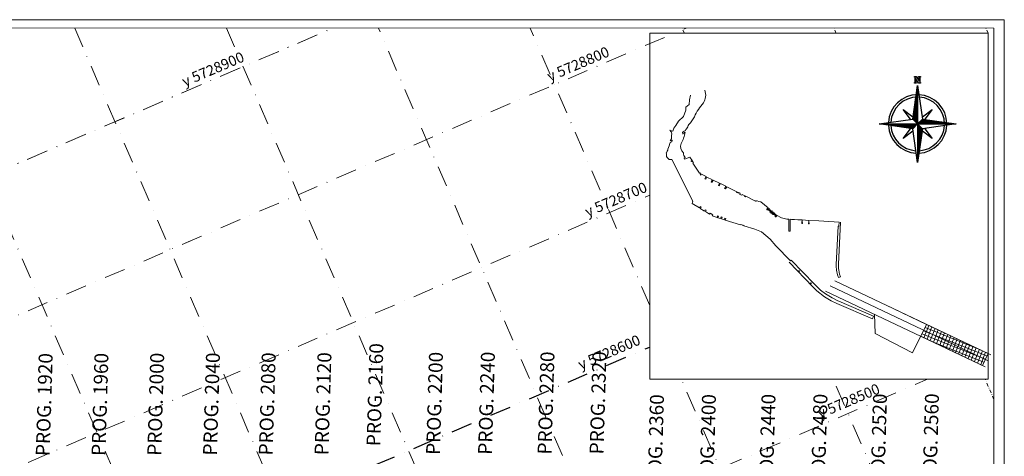
# Model space of a CAD drawing. Extents: x 2317077 to 56112138, y 573011 to 50911667.
# Drawn here: x 5615184 to 5615890, y 5725675 to 5725988 of the extents above; entities that cross this region are included whole.
import ezdxf

# ---------------------------------------------------------------- set-up
doc = ezdxf.new("R2010")
doc.units = 0
doc.header["$LTSCALE"] = 20
doc.linetypes.add('DASHDOT2', pattern=[0.5, 0.25, -0.125, 0, -0.125])
doc.layers.get('0').update_dxf_attribs({"linetype": 'CONTINUOUS'})
for name, color, linetype in [('GRILLA', 252, 'CONTINUOUS'), ('PROGRESIVAS', 251, 'CONTINUOUS'), ('ROTULO AFUERA', 7, 'CONTINUOUS')]:
    doc.layers.add(name, color=color, linetype=linetype)
doc.styles.add('style1', font='ARIAL.TTF', dxfattribs={"width": 1.1})

# ---------------------------------------------------------------- blocks, each defined once
blk = doc.blocks.new('*X0')
at = {"color": 0, "linetype": 'ByBlock'}
for p, q in [((-217.53, 160.5), (-217.53, 160.5)), ((-217.52, 160.498), (-217.52, 160.5)), ((-217.51, 160.497), (-217.51, 160.5)), ((-217.5, 160.496), (-217.5, 160.5)), ((-217.49, 160.494), (-217.49, 160.5)), ((-217.48, 160.493), (-217.48, 160.5)), ((-217.47, 160.491), (-217.47, 160.5)), ((-217.46, 160.49), (-217.46, 160.5)), ((-217.45, 160.488), (-217.45, 160.5)), ((-217.44, 160.487), (-217.44, 160.5)), ((-217.43, 160.486), (-217.43, 160.5)), ((-217.42, 160.484), (-217.42, 160.5)), ((-217.41, 160.483), (-217.41, 160.5)), ((-217.4, 160.481), (-217.4, 160.5)), ((-217.39, 160.48), (-217.39, 160.5)), ((-217.38, 160.478), (-217.38, 160.5)), ((-217.37, 160.477), (-217.37, 160.5)), ((-217.36, 160.476), (-217.36, 160.5)), ((-217.35, 160.474), (-217.35, 160.5)), ((-217.34, 160.473), (-217.34, 160.5)), ((-217.33, 160.471), (-217.33, 160.5)), ((-217.32, 160.47), (-217.32, 160.5)), ((-217.31, 160.468), (-217.31, 160.5)), ((-217.3, 160.467), (-217.3, 160.5)), ((-217.29, 160.466), (-217.29, 160.5)), ((-217.28, 160.464), (-217.28, 160.5)), ((-217.27, 160.463), (-217.27, 160.5)), ((-217.26, 160.461), (-217.26, 160.5)), ((-217.25, 160.46), (-217.25, 160.5)), ((-217.24, 160.458), (-217.24, 160.5)), ((-217.23, 160.457), (-217.23, 160.5)), ((-217.22, 160.456), (-217.22, 160.5)), ((-217.21, 160.454), (-217.21, 160.5)), ((-217.2, 160.453), (-217.2, 160.5)), ((-217.19, 160.451), (-217.19, 160.5)), ((-217.18, 160.45), (-217.18, 160.5)), ((-217.17, 160.448), (-217.17, 160.5)), ((-217.16, 160.447), (-217.16, 160.5)), ((-217.15, 160.446), (-217.15, 160.5)), ((-217.14, 160.444), (-217.14, 160.5)), ((-217.13, 160.443), (-217.13, 160.5)), ((-217.12, 160.441), (-217.12, 160.5)), ((-217.11, 160.44), (-217.11, 160.5)), ((-217.1, 160.438), (-217.1, 160.5)), ((-217.09, 160.441), (-217.09, 160.5)), ((-217.08, 160.451), (-217.08, 160.5)), ((-217.07, 160.461), (-217.07, 160.5)), ((-217.06, 160.471), (-217.06, 160.5)), ((-217.05, 160.481), (-217.05, 160.5)), ((-217.04, 160.491), (-217.04, 160.5))]:
    blk.add_line(p, q, dxfattribs=at)
blk = doc.blocks.new('NORTE2')
for p, q in [((-0.156, 0.156), (0, 1.25)), ((0, 1.25), (0.156, 0.156)), ((0, 1.25), (0, 0)), ((-0.234, 0.156), (-0.469, 0.469)), ((-0.469, 0.469), (-0.156, 0.234)), ((0.156, 0.234), (0.469, 0.469)), ((0.469, 0.469), (0.234, 0.156)), ((-1.25, 0), (-0.156, 0.156)), ((-0.156, -0.156), (-1.25, 0)), ((0, 0), (-1.25, 0)), ((-0.156, 0.156), (0, 0)), ((-0.156, -0.156), (0, 0)), ((0, 0), (0.156, 0.156)), ((0, 0), (0.156, -0.156)), ((0, 0), (0, -1.25)), ((1.25, 0), (0, 0)), ((0.156, 0.156), (1.25, 0)), ((-0.469, -0.469), (-0.234, -0.156)), ((-0.156, -0.234), (-0.469, -0.469)), ((0, -1.25), (-0.156, -0.156)), ((0.156, -0.156), (0, -1.25)), ((1.25, 0), (0.156, -0.156)), ((0.469, -0.469), (0.156, -0.234)), ((0.234, -0.156), (0.469, -0.469))]:
    blk.add_line(p, q)
blk.add_lwpolyline([(1.348, 0.064), (1.348, 0.044), (1.328, 0.044), (1.328, 0.103), (1.348, 0.103), (1.348, 0.083), (1.523, 0.083), (1.523, 0.103), (1.543, 0.103), (1.543, 0.044), (1.387, -0.053), (1.523, -0.053), (1.523, -0.034), (1.543, -0.034), (1.543, -0.092), (1.523, -0.092), (1.523, -0.073), (1.348, -0.073), (1.348, -0.092), (1.328, -0.092), (1.328, -0.034), (1.484, 0.064), (1.348, 0.064)])
for radius, start, end in [(0.95, 92.5891, 177.4109), (0.873, 93.5464, 176.4536), (0.95, 0, 87.4109), (0.873, 0, 86.4536), (0.95, 182.5891, 267.4109), (0.873, 183.5464, 266.4536), (0.95, 270, 357.4109), (0.873, 270, 356.4536)]:
    blk.add_arc((0, 0), radius, start, end)
at = {"color": 40, "linetype": 'ByBlock', "xscale": 2.5, "yscale": 2.5, "zscale": 2.5}
for p, rotation in [((-401.25, -542.578), 270), ((-542.578, 401.25), 180), ((401.25, 542.578), 89.99999999999999)]:
    blk.add_blockref('*X0', p, dxfattribs=dict(at, rotation=rotation))
blk.add_blockref('*X0', (542.578, -401.25), dxfattribs=at)

msp = doc.modelspace()

# ---------------------------------------------------------------- hatches: boundary and pattern name
at = {"layer": 'ROTULO AFUERA', "linetype": 'Continuous', "lineweight": 0}
h = msp.add_hatch(dxfattribs=at)
h.set_pattern_fill('ANSI37', color=256, scale=20, angle=23.27331, style=0)
h.set_pattern_definition([(68.273307176, (2720046.3166, -1755649.8745), (-2.3224005349, 0.9254489481), []), (158.273307176, (2720046.3166, -1755649.8745), (-0.9254489481, -2.3224005349), [])])
h.paths.add_polyline_path([(5615878.49, 5725748.68), (5615874.43, 5725740.12), (5615830.24, 5725761.06), (5615834.47, 5725769.55)])

# ---------------------------------------------------------------- linework, layer by layer
at = {"color": 251, "linetype": 'DASHDOT2', "lineweight": 0, "ltscale": 0.5}
msp.add_line((5615878.5, 5725978.44), (5615876.89, 5725982.18), dxfattribs=at)
at = {"layer": 'GRILLA', "color": 252, "linetype": 'DASHDOT2', "lineweight": 0, "ltscale": 3}
for p, q in [((5614415.57, 5725554.94), (5615408.95, 5725982.2)), ((5614416.08, 5725555.16), (5615408.95, 5725982.2)), ((5614416.08, 5725446.3), (5615662.01, 5725982.19)), ((5615608.26, 5724835.13), (5615114.88, 5725982.22)), ((5615717.12, 5724835.11), (5615223.74, 5725982.21)), ((5615825.98, 5724835.1), (5615332.6, 5725982.21)), ((5615882.66, 5724956.42), (5615441.46, 5725982.2)), ((5615636, 5725782.98), (5615550.32, 5725982.2)), ((5614416.07, 5725337.44), (5615636, 5725862.15)), ((5614416.08, 5725446.3), (5615306.7, 5725829.37)), ((5614416.06, 5725119.72), (5615835.19, 5725730.11)), ((5615882.67, 5725209.49), (5615658.74, 5725730.12)), ((5615882.68, 5725462.55), (5615767.6, 5725730.11))]:
    msp.add_line(p, q, dxfattribs=at)
at = {"layer": 'GRILLA', "color": 251, "linetype": 'DASHDOT2', "lineweight": 0, "ltscale": 0.5}
for p, q in [((5615660.78, 5725978.45), (5615659.18, 5725982.19)), ((5615769.67, 5725978.39), (5615768.03, 5725982.19))]:
    msp.add_line(p, q, dxfattribs=at)
at = {"layer": 'GRILLA', "color": 252, "linetype": 'DASHDOT2', "ltscale": 3}
msp.add_line((5614416.07, 5725228.58), (5615636, 5725753.29), dxfattribs=at)
at = {"layer": 'ROTULO AFUERA', "color": 251, "lineweight": 0}
for p, q in [((5615742.87, 5725808.21), (5615742.87, 5725807.21)), ((5615750.83, 5725798.96), (5615751.84, 5725798.96)), ((5615751.34, 5725799.46), (5615751.34, 5725798.46)), ((5615768.53, 5725800.8), (5615880.52, 5725747.72)), ((5615761.99, 5725793.41), (5615876.46, 5725739.16)), ((5615765.26, 5725797.1), (5615878.49, 5725743.44))]:
    msp.add_line(p, q, dxfattribs=at)
at = {"layer": 'ROTULO AFUERA', "color": 251, "linetype": 'DASHDOT2', "lineweight": 0, "ltscale": 0.5}
msp.add_line((5615882.69, 5725715.61), (5615876.46, 5725730.11), dxfattribs=at)
at = {"layer": 'ROTULO AFUERA', "color": 4, "lineweight": 0}
msp.add_lwpolyline([(5615890.08, 5724793.98), (5614370.08, 5724794.04), (5614370.13, 5725988.21), (5615890.13, 5725988.15)], close=True, dxfattribs=at)
msp.add_lwpolyline([(5615890.08, 5724793.98), (5614370.08, 5724794.04), (5614370.13, 5725988.21), (5615890.13, 5725988.15)], close=True, dxfattribs=at)
at = {"layer": 'ROTULO AFUERA', "color": 2, "lineweight": 0}
msp.add_lwpolyline([(5615882.65, 5724800.79), (5614416.05, 5724800.85), (5614416.1, 5725982.25), (5615882.7, 5725982.18)], close=True, dxfattribs=at)
at = {"layer": 'ROTULO AFUERA', "color": 251, "lineweight": 0}
msp.add_lwpolyline([(5615878.5, 5725978.44), (5615636.01, 5725978.45), (5615636, 5725730.12), (5615878.49, 5725730.11)], close=True, dxfattribs=at)
msp.add_lwpolyline([(5615665.29, 5725934.12), (5615664.35, 5725930.56), (5615664.15, 5725927.41), (5615661.9, 5725925.45), (5615661.84, 5725923.22), (5615660.18, 5725918.76), (5615656.6, 5725915.45), (5615654.61, 5725912.25), (5615653.23, 5725910.3), (5615652.5, 5725908.19), (5615651.51, 5725908.54), (5615650.47, 5725909.01), (5615651.4, 5725907.77), (5615651.86, 5725906.28), (5615651.56, 5725905.18), (5615651.53, 5725902.79), (5615650.7, 5725901.21), (5615652.01, 5725901.78), (5615651.87, 5725900.65), (5615650.51, 5725899.96), (5615650.44, 5725899.31), (5615649.88, 5725897.63), (5615649.45, 5725896.55), (5615648.98, 5725895.32), (5615648.92, 5725894.53), (5615648.37, 5725893.75), (5615647.86, 5725892.69), (5615647.74, 5725892.34), (5615647.94, 5725891.87), (5615648.02, 5725890.7), (5615647.94, 5725890.07), (5615648.37, 5725889.25), (5615648.88, 5725888.8), (5615649, 5725888.69), (5615649.11, 5725888.59), (5615649.22, 5725888.49), (5615649.32, 5725888.4), (5615649.42, 5725888.31), (5615649.51, 5725888.23), (5615649.61, 5725888.16), (5615649.69, 5725888.09), (5615649.77, 5725888.03), (5615649.99, 5725887.88), (5615651.74, 5725887.77), (5615665.31, 5725860.8), (5615666.84, 5725857.76), (5615666.58, 5725857.63), (5615666.71, 5725857.37), (5615666.53, 5725857.28), (5615666.28, 5725856.31), (5615671.58, 5725853.09), (5615672.13, 5725854.01), (5615672.75, 5725853.64), (5615672.19, 5725852.72), (5615675.25, 5725850.86), (5615675.8, 5725851.78), (5615676.42, 5725851.41), (5615675.86, 5725850.49), (5615678.92, 5725848.63), (5615679.36, 5725849.37), (5615681.2, 5725848.25), (5615680.75, 5725847.52), (5615681.55, 5725847.1), (5615684.2, 5725846.25), (5615684.59, 5725847.48), (5615685.27, 5725847.26), (5615684.88, 5725846.04), (5615686.79, 5725845.42), (5615687.18, 5725846.65), (5615687.86, 5725846.43), (5615687.47, 5725845.2), (5615689.38, 5725844.59), (5615689.77, 5725845.82), (5615690.45, 5725845.6), (5615690.06, 5725844.37), (5615700.96, 5725840.87), (5615701.09, 5725841.29), (5615702.32, 5725840.89), (5615702.27, 5725840.72), (5615702.95, 5725840.5), (5615703, 5725840.67), (5615703.55, 5725840.5), (5615703.49, 5725840.33), (5615711.41, 5725837.79), (5615715.99, 5725835.95), (5615722.3, 5725830.66), (5615726.35, 5725825.92), (5615736.81, 5725815.08), (5615737.32, 5725815.58), (5615754.01, 5725798.27), (5615758.47, 5725794.15), (5615762.07, 5725791.42), (5615766.68, 5725788.56), (5615770.87, 5725786.49), (5615771.54, 5725786.18), (5615796.36, 5725775.37), (5615795.61, 5725773.42), (5615769.99, 5725784.58), (5615766.12, 5725786.45), (5615761.35, 5725789.33), (5615755.84, 5725793.6), (5615752.79, 5725796.52), (5615735.82, 5725814.12)], dxfattribs=at)
msp.add_lwpolyline([(5615772.66, 5725842.89), (5615771.19, 5725812.65, 0.058273), (5615771.47, 5725808.5), (5615772.01, 5725805.59), (5615772.75, 5725803.74), (5615771.35, 5725803.18), (5615770.56, 5725805.17), (5615769.96, 5725808.4, -0.058273), (5615769.68, 5725812.55), (5615771.03, 5725840.13), (5615771.53, 5725840.1), (5615771.66, 5725842.94), (5615760.67, 5725843.57), (5615757.09, 5725843.78), (5615750.1, 5725844.18), (5615750.06, 5725842.32), (5615750.21, 5725842.31), (5615750.26, 5725841.86), (5615750.25, 5725841.73), (5615750.07, 5725841.67), (5615749.93, 5725841.68), (5615749.74, 5725841.76), (5615749.75, 5725841.89), (5615749.81, 5725842.33), (5615749.96, 5725842.32), (5615750, 5725844.18), (5615745.24, 5725844.46), (5615745.2, 5725842.6), (5615745.35, 5725842.59), (5615745.39, 5725842.14), (5615745.39, 5725842.01), (5615745.21, 5725841.95), (5615745.06, 5725841.96), (5615744.88, 5725842.04), (5615744.89, 5725842.17), (5615744.95, 5725842.61), (5615745.1, 5725842.6), (5615745.14, 5725844.46), (5615742.11, 5725844.64), (5615739.82, 5725844.77), (5615737.53, 5725844.9), (5615736.67, 5725844.95), (5615736.69, 5725836.43), (5615735.65, 5725836.43), (5615735.63, 5725844.95), (5615734.21, 5725845.03), (5615733.36, 5725845.22), (5615730.34, 5725845.9), (5615727.28, 5725847.7), (5615726.4, 5725846.67), (5615726.19, 5725846.78), (5615725.92, 5725847), (5615725.82, 5725847.17), (5615726.69, 5725848.2), (5615726.2, 5725848.61), (5615725.6, 5725847.82), (5615725.03, 5725848.27), (5615725.64, 5725849.08), (5615725.16, 5725849.49), (5615724.25, 5725848.41), (5615723.65, 5725848.91), (5615724.57, 5725849.99), (5615724.32, 5725850.2), (5615723.42, 5725849.15), (5615723.19, 5725849.23), (5615722.91, 5725849.46), (5615722.82, 5725849.63), (5615723.72, 5725850.7), (5615723.48, 5725850.91), (5615722.56, 5725849.83), (5615721.97, 5725850.33), (5615722.88, 5725851.41), (5615722.37, 5725851.84), (5615721.78, 5725851.06), (5615721.2, 5725851.51), (5615721.81, 5725852.31), (5615721.33, 5725852.72), (5615720.45, 5725851.68), (5615720.21, 5725851.74), (5615719.95, 5725851.96), (5615719.85, 5725852.16), (5615720.74, 5725853.22), (5615715.67, 5725857.5), (5615714.05, 5725857.82), (5615712.92, 5725858.13), (5615712.61, 5725858.27), (5615712.47, 5725857.95), (5615711.92, 5725858.25), (5615711.82, 5725858.03), (5615704.74, 5725861.54), (5615704.48, 5725861.02), (5615704.36, 5725860.97), (5615703.9, 5725861.2), (5615703.87, 5725861.32), (5615704.12, 5725861.84), (5615702.3, 5725862.75), (5615702.06, 5725862.26), (5615701.91, 5725862.2), (5615700.59, 5725862.84), (5615700.54, 5725863.02), (5615700.78, 5725863.5), (5615700.59, 5725863.59), (5615700.63, 5725863.66), (5615700.19, 5725863.87), (5615700.16, 5725863.81), (5615698.95, 5725864.4), (5615698.71, 5725863.91), (5615698.57, 5725863.85), (5615698.15, 5725864.06), (5615698.1, 5725864.2), (5615698.35, 5725864.71), (5615691.11, 5725868.3), (5615690.32, 5725866.7), (5615689.67, 5725867.02), (5615690.47, 5725868.62), (5615686.62, 5725870.52), (5615685.82, 5725868.92), (5615685.18, 5725869.23), (5615685.98, 5725870.84), (5615681.48, 5725873.06), (5615680.69, 5725871.45), (5615680.05, 5725871.77), (5615680.84, 5725873.37), (5615676.99, 5725875.28), (5615676.2, 5725873.67), (5615675.56, 5725873.99), (5615676.35, 5725875.59), (5615673.04, 5725877.23), (5615672.69, 5725877), (5615672.78, 5725876.86), (5615672.47, 5725876.66), (5615672.2, 5725877.08), (5615672.5, 5725877.28), (5615672.59, 5725877.15), (5615672.85, 5725877.32), (5615672.34, 5725877.57), (5615671.9, 5725878.24), (5615671.54, 5725878.01), (5615666.81, 5725885.18), (5615667.41, 5725885.57), (5615666.49, 5725886.97), (5615666.24, 5725886.8), (5615666.31, 5725886.69), (5615666, 5725886.42), (5615665.91, 5725886.36), (5615665.77, 5725886.46), (5615665.7, 5725886.57), (5615665.67, 5725886.75), (5615665.76, 5725886.81), (5615666.12, 5725886.99), (5615666.19, 5725886.88), (5615666.44, 5725887.04), (5615664.81, 5725889.51), (5615660.89, 5725888.12), (5615660.61, 5725888.9), (5615661.47, 5725889.21, -0.272), (5615660.15, 5725892.64, -0.364), (5615658.56, 5725899.23, 0.069), (5615661.34, 5725907.47, 0.051), (5615659.61, 5725906.06), (5615659.54, 5725907.36, -0.052), (5615661.59, 5725908.78, -0.15), (5615662.34, 5725909.91, 0.183), (5615663.18, 5725911.34, -0.158), (5615664.05, 5725913.02, 0.087), (5615667.95, 5725918.51, -0.065), (5615674.41, 5725928.52, 0.246), (5615675.4, 5725937.51)], format="xyb", dxfattribs=at)
at = {"layer": 'ROTULO AFUERA', "lineweight": 0}
msp.add_lwpolyline([(5615805.03, 5725783.5), (5615834.47, 5725769.55), (5615824.31, 5725749.13), (5615797.52, 5725762.98), (5615797.12, 5725776.76)], dxfattribs=at)
at = {"layer": 'ROTULO AFUERA', "linetype": 'Continuous', "lineweight": 0}
msp.add_lwpolyline([(5615878.49, 5725748.68), (5615874.43, 5725740.12), (5615830.24, 5725761.06), (5615834.47, 5725769.55)], close=True, dxfattribs=at)
at = {"layer": 'ROTULO AFUERA', "color": 251, "lineweight": 0}
for centre, radius in [((5615742.87, 5725807.71), 0.358), ((5615742.87, 5725807.71), 0.215), ((5615751.34, 5725798.96), 0.358), ((5615751.34, 5725798.96), 0.215)]:
    msp.add_circle(centre, radius, dxfattribs=at)

# ---------------------------------------------------------------- block references
at = {"layer": 'ROTULO AFUERA', "color": 251, "lineweight": 0, "xscale": 22.08492000001043, "yscale": 22.08492000013945, "zscale": 22.08492000000001, "rotation": 89.99754855342918}
msp.add_blockref('NORTE2', (5615827.99, 5725913.39), dxfattribs=at)

# ---------------------------------------------------------------- texts
at = {"layer": 'GRILLA', "color": 251, "linetype": 'DASHDOT2', "lineweight": 0, "ltscale": 0.5, "style": 'style1'}
for s, p in [('y 5728800', (5615564.36, 5725943.66)), ('y 5728900', (5615302.66, 5725939.95)), ('y 5728700', (5615591.44, 5725846.45)), ('y 5728600', (5615586.63, 5725736.81)), ('y 5728500', (5615758.29, 5725701.78))]:
    msp.add_text(s, height=7.487, rotation=23.27331, dxfattribs=at).set_placement(p)
at = {"layer": 'PROGRESIVAS', "lineweight": 0, "style": 'style1'}
for s, p in [('PROG. 2160', (5615442.87, 5725681.96)), ('PROG. 2200', (5615485.57, 5725675.73)), ('PROG. 2240', (5615522.82, 5725675.85)), ('PROG. 2280', (5615565.51, 5725675.99)), ('PROG. 2320', (5615602.76, 5725676.11)), ('PROG. 1920', (5615205.79, 5725674.85)), ('PROG. 1960', (5615245.76, 5725674.97)), ('PROG. 2000', (5615285.73, 5725675.1)), ('PROG. 2040', (5615325.69, 5725675.23)), ('PROG. 2080', (5615365.66, 5725675.35)), ('PROG. 2120', (5615405.63, 5725675.48)), ('PROG. 2360', (5615644.01, 5725645.3)), ('PROG. 2400', (5615681.27, 5725645.42)), ('PROG. 2440', (5615723.95, 5725645.55)), ('PROG. 2480', (5615761.2, 5725645.67)), ('PROG. 2520', (5615803.88, 5725645.81)), ('PROG. 2560', (5615841.14, 5725645.93))]:
    msp.add_text(s, height=10, rotation=88.27331, dxfattribs=at).set_placement(p)

doc.saveas('drawing.dxf')
